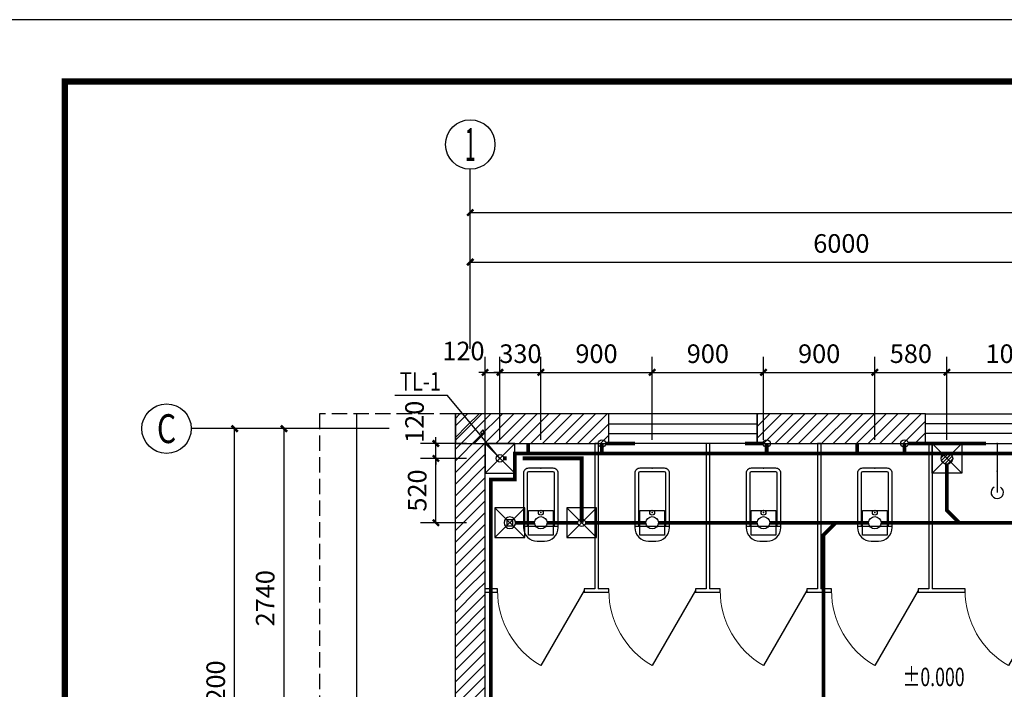
# Model space of a CAD drawing. Extents: x -315659 to 51530, y 60762 to 341971.
# Drawn here: x -81212 to -73252, y 113869 to 119279 of the extents above; entities that cross this region are included whole.
import ezdxf
from ezdxf.enums import TextEntityAlignment as Align

# ---------------------------------------------------------------- set-up
doc = ezdxf.new("R2010")
doc.units = 0
doc.header["$LTSCALE"] = 500
doc.header["$MEASUREMENT"] = 0
doc.linetypes.add('CONTINOUS', pattern=[0])
doc.linetypes.add('DASH', pattern=[0.35, 0.25, -0.1])
for name, color, linetype in [('AXIS', 252, 'Continuous'), ('AXIS_TEXT', 7, 'Continuous'), ('COLUMN', 7, 'Continuous'), ('DIM_其它', 7, 'Continuous'), ('EQUIP_地漏', 7, 'Continuous'), ('EQUIP_污水', 7, 'Continuous'), ('LATRINE', 228, 'Continuous'), ('LVTRY', 7, 'Continuous'), ('PIPE-其它', 7, 'GPS_TQGX'), ('PIPE-污水', 2, 'GPS_ZLWS'), ('PIPE-给水', 3, 'GPS_SZJS'), ('PUB_HATCH', 8, 'Continuous'), ('PUB_TEXT', 252, 'Continuous'), ('TWT_DIM', 7, 'Continuous'), ('TWT_TEXT', 7, 'Continuous'), ('TWT_TITLE', 7, 'Continuous'), ('TWT_立管辅助层', 8, 'Continuous'), ('VP-排水点', 7, 'Continuous'), ('VPIPE-其它', 7, 'GPS_TQGX'), ('VPIPE-给水', 7, 'GPS_SZJS'), ('WALL', 7, 'Continuous'), ('WINDOW', 4, 'Continuous'), ('散水', 152, 'DASH')]:
    doc.layers.add(name, color=color, linetype=linetype)
doc.styles.add('_TCH_AXIS', font='COMPLEX', dxfattribs={"bigfont": 'GBCBIG'})
doc.styles.add('_TCH_DIM', font='SIMPLEX', dxfattribs={"bigfont": 'GBCBIG'})
doc.styles.add('_TWT_SERIAL', font='SIMHEI.TTF', dxfattribs={"width": 0.8, "height": 4})
doc.styles.add('COMPLEX', font='COMPLEX')
doc.styles.add('DIM_FONT', font='simplex_.ttf', dxfattribs={"width": 0.7, "bigfont": 'GBCBIG'})
doc.styles.get("Standard").update_dxf_attribs({"font": 'tssdeng.shx', "width": 0.8, "height": 2, "bigfont": 'tssdchn.shx'})
doc.linetypes.add('GPS_SZJS', pattern='A,2,-0.12,["J",Standard,S=0.1,R=0,X=-0.05,Y=-0.1],-0.12', length=2.24)
doc.linetypes.add('GPS_TQGX', pattern='A,2,-0.12,["T",Standard,S=0.1,R=0,X=-0.05,Y=-0.1],-0.12', length=2.24)
doc.linetypes.add('GPS_ZLWS', pattern='A,0.3,-0.15,0.6,-0.15,0.3,-0.15,["W",Standard,S=0.1,R=0,X=-0.05,Y=-0.1],-0.15', length=1.8)
doc.dimstyles.new('DIMN50', dxfattribs={"dimscale": 0.5, "dimtxt": 300, "dimasz": 100, "dimexe": 250, "dimexo": 300, "dimgap": 150, "dimtad": 1, "dimdec": 0, "dimzin": 0, "dimdsep": 46, "dimtxsty": 'DIM_FONT', "dimblk": 'ARCHTICK', "dimcen": 0.09, "dimclrt": 7, "dimazin": 2, "dimtfac": 1, "dimtdec": 0, "dimtix": 1, "dimtmove": 2, "dimatfit": 3, "dimfxl": 0, "dimtolj": 1, "dimtzin": 0, "dimarcsym": 0})
pattern_1 = [(45, (0, 47.75), (-47.0226, 47.0226), [])]

# ---------------------------------------------------------------- blocks, each defined once
blk = doc.blocks.new('_AXISO')
blk.add_circle((0, 0), 0.5)
at = {"layer": 'AXIS_TEXT', "style": 'COMPLEX', "width": 1.041667}
blk.add_attdef('A', text='', height=0.56, dxfattribs=at).set_placement((-0.25, -0.28), (0.25, -0.28), align=Align.FIT)
blk = doc.blocks.new('s1')
at = {"color": 8}
blk.add_lwpolyline([(-357526.3, -867356.4), (-357326.3, -867356.4), (-357326.3, -867556.4), (-357526.3, -867556.4)], close=True, dxfattribs=at)
at = {"color": 7}
blk.add_circle((-357426.3, -867456.4), 50, dxfattribs=at)
blk = doc.blocks.new('A$C7B96223C')
at = {"color": 8}
for p, q in [((0, 240), (240, 0)), ((240, 240), (0, 0)), ((0, 0), (0, 240)), ((0, 240), (240, 240)), ((240, 240), (240, 0)), ((240, 0), (0, 0))]:
    blk.add_line(p, q, dxfattribs=at)
blk = doc.blocks.new('_ArchTick')
at = {"color": 0, "linetype": 'ByBlock', "const_width": 0.4}
blk.add_lwpolyline([(-0.5, -0.5), (0.5, 0.5)], dxfattribs=at)
blk = doc.blocks.new('*D100')
at = {"layer": 'Defpoints', "color": 0}
for p in [(-77847.4, 115734.8), (-77449.3, 115734.8), (-77449.3, 115214.8)]:
    blk.add_point(p, dxfattribs=at)
at = {"layer": 'TWT_DIM', "color": 0, "lineweight": -2}
for p, q in [((-77599.3, 115734.8), (-77972.4, 115734.8)), ((-77847.4, 115214.8), (-77847.4, 115734.8)), ((-77599.3, 115214.8), (-77972.4, 115214.8))]:
    blk.add_line(p, q, dxfattribs=at)
at = {"layer": 'TWT_DIM', "color": 0, "lineweight": -2, "xscale": 50, "yscale": 50, "zscale": 50}
for p, rotation in [((-77847.4, 115734.8), 90), ((-77847.4, 115214.8), 270)]:
    blk.add_blockref('_ArchTick', p, dxfattribs=dict(at, rotation=rotation))
at = {"layer": 'TWT_DIM', "color": 7, "insert": (-77998.1, 115474.8), "char_height": 150, "attachment_point": 5, "rotation": 90, "style": 'DIM_FONT'}
blk.add_mtext('\\A1;520', dxfattribs=at)
blk = doc.blocks.new('*D101')
at = {"layer": 'Defpoints', "color": 0}
for p in [(-77847.4, 115854.8), (-77449.3, 115854.8), (-77449.3, 115734.8)]:
    blk.add_point(p, dxfattribs=at)
at = {"layer": 'TWT_DIM', "color": 0, "lineweight": -2}
for p, q in [((-77847.4, 115854.8), (-77847.4, 115904.8)), ((-77599.3, 115854.8), (-77972.4, 115854.8)), ((-77847.4, 115734.8), (-77847.4, 115854.8)), ((-77599.3, 115734.8), (-77972.4, 115734.8)), ((-77847.4, 115734.8), (-77847.4, 115684.8))]:
    blk.add_line(p, q, dxfattribs=at)
at = {"layer": 'TWT_DIM', "color": 0, "lineweight": -2, "xscale": 50, "yscale": 50, "zscale": 50}
for p, rotation in [((-77847.4, 115854.8), 270), ((-77847.4, 115734.8), 90)]:
    blk.add_blockref('_ArchTick', p, dxfattribs=dict(at, rotation=rotation))
at = {"layer": 'TWT_DIM', "color": 7, "insert": (-78019.9, 116029.8), "char_height": 150, "attachment_point": 5, "rotation": 90, "style": 'DIM_FONT'}
blk.add_mtext('\\A1;120', dxfattribs=at)
blk = doc.blocks.new('*D102')
at = {"layer": 'Defpoints', "color": 0}
for p in [(-77329.3, 116429.7), (-77449.3, 115734.8), (-77329.3, 115734.8)]:
    blk.add_point(p, dxfattribs=at)
at = {"layer": 'TWT_DIM', "color": 0, "lineweight": -2}
for p, q in [((-77449.3, 115884.8), (-77449.3, 116554.7)), ((-77329.3, 115884.8), (-77329.3, 116554.7)), ((-77449.3, 116429.7), (-77499.3, 116429.7)), ((-77449.3, 116429.7), (-77329.3, 116429.7)), ((-77329.3, 116429.7), (-77279.3, 116429.7))]:
    blk.add_line(p, q, dxfattribs=at)
at = {"layer": 'TWT_DIM', "color": 0, "lineweight": -2, "xscale": 50, "yscale": 50, "zscale": 50}
blk.add_blockref('_ArchTick', (-77449.3, 116429.7), dxfattribs=at)
at = {"layer": 'TWT_DIM', "color": 0, "lineweight": -2, "xscale": 50, "yscale": 50, "zscale": 50, "rotation": 180}
blk.add_blockref('_ArchTick', (-77329.3, 116429.7), dxfattribs=at)
at = {"layer": 'TWT_DIM', "color": 7, "insert": (-77624.3, 116602.2), "char_height": 150, "attachment_point": 5, "style": 'DIM_FONT'}
blk.add_mtext('\\A1;120', dxfattribs=at)
blk = doc.blocks.new('*D103')
at = {"layer": 'Defpoints', "color": 0}
for p in [(-76998.8, 116429.7), (-77329.3, 115734.8), (-76998.8, 115734.8)]:
    blk.add_point(p, dxfattribs=at)
at = {"layer": 'TWT_DIM', "color": 0, "lineweight": -2}
for p, q in [((-77329.3, 115884.8), (-77329.3, 116554.7)), ((-76998.8, 115884.8), (-76998.8, 116554.7)), ((-77329.3, 116429.7), (-77379.3, 116429.7)), ((-77329.3, 116429.7), (-76998.8, 116429.7)), ((-76998.8, 116429.7), (-76948.8, 116429.7))]:
    blk.add_line(p, q, dxfattribs=at)
at = {"layer": 'TWT_DIM', "color": 0, "lineweight": -2, "xscale": 50, "yscale": 50, "zscale": 50}
blk.add_blockref('_ArchTick', (-77329.3, 116429.7), dxfattribs=at)
at = {"layer": 'TWT_DIM', "color": 0, "lineweight": -2, "xscale": 50, "yscale": 50, "zscale": 50, "rotation": 180}
blk.add_blockref('_ArchTick', (-76998.8, 116429.7), dxfattribs=at)
at = {"layer": 'TWT_DIM', "color": 7, "insert": (-77164, 116580.4), "char_height": 150, "attachment_point": 5, "style": 'DIM_FONT'}
blk.add_mtext('\\A1;330', dxfattribs=at)
blk = doc.blocks.new('*D104')
at = {"layer": 'Defpoints', "color": 0}
for p in [(-76098.8, 116429.7), (-76998.8, 115734.8), (-76098.8, 115734.8)]:
    blk.add_point(p, dxfattribs=at)
at = {"layer": 'TWT_DIM', "color": 0, "lineweight": -2}
for p, q in [((-76998.8, 115884.8), (-76998.8, 116554.7)), ((-76098.8, 115884.8), (-76098.8, 116554.7)), ((-76998.8, 116429.7), (-76098.8, 116429.7))]:
    blk.add_line(p, q, dxfattribs=at)
at = {"layer": 'TWT_DIM', "color": 0, "lineweight": -2, "xscale": 50, "yscale": 50, "zscale": 50, "rotation": 180}
blk.add_blockref('_ArchTick', (-76998.8, 116429.7), dxfattribs=at)
at = {"layer": 'TWT_DIM', "color": 0, "lineweight": -2, "xscale": 50, "yscale": 50, "zscale": 50}
blk.add_blockref('_ArchTick', (-76098.8, 116429.7), dxfattribs=at)
at = {"layer": 'TWT_DIM', "color": 7, "insert": (-76548.8, 116580.4), "char_height": 150, "attachment_point": 5, "style": 'DIM_FONT'}
blk.add_mtext('\\A1;900', dxfattribs=at)
blk = doc.blocks.new('*D105')
at = {"layer": 'Defpoints', "color": 0}
for p in [(-75198.8, 116429.7), (-76098.8, 115734.8), (-75198.8, 115734.8)]:
    blk.add_point(p, dxfattribs=at)
at = {"layer": 'TWT_DIM', "color": 0, "lineweight": -2}
for p, q in [((-76098.8, 115884.8), (-76098.8, 116554.7)), ((-75198.8, 115884.8), (-75198.8, 116554.7)), ((-76098.8, 116429.7), (-75198.8, 116429.7))]:
    blk.add_line(p, q, dxfattribs=at)
at = {"layer": 'TWT_DIM', "color": 0, "lineweight": -2, "xscale": 50, "yscale": 50, "zscale": 50, "rotation": 180}
blk.add_blockref('_ArchTick', (-76098.8, 116429.7), dxfattribs=at)
at = {"layer": 'TWT_DIM', "color": 0, "lineweight": -2, "xscale": 50, "yscale": 50, "zscale": 50}
blk.add_blockref('_ArchTick', (-75198.8, 116429.7), dxfattribs=at)
at = {"layer": 'TWT_DIM', "color": 7, "insert": (-75648.8, 116580.4), "char_height": 150, "attachment_point": 5, "style": 'DIM_FONT'}
blk.add_mtext('\\A1;900', dxfattribs=at)
blk = doc.blocks.new('*D106')
at = {"layer": 'Defpoints', "color": 0}
for p in [(-74298.8, 116429.7), (-75198.8, 115734.8), (-74298.8, 115734.8)]:
    blk.add_point(p, dxfattribs=at)
at = {"layer": 'TWT_DIM', "color": 0, "lineweight": -2}
for p, q in [((-75198.8, 115884.8), (-75198.8, 116554.7)), ((-74298.8, 115884.8), (-74298.8, 116554.7)), ((-75198.8, 116429.7), (-74298.8, 116429.7))]:
    blk.add_line(p, q, dxfattribs=at)
at = {"layer": 'TWT_DIM', "color": 0, "lineweight": -2, "xscale": 50, "yscale": 50, "zscale": 50, "rotation": 180}
blk.add_blockref('_ArchTick', (-75198.8, 116429.7), dxfattribs=at)
at = {"layer": 'TWT_DIM', "color": 0, "lineweight": -2, "xscale": 50, "yscale": 50, "zscale": 50}
blk.add_blockref('_ArchTick', (-74298.8, 116429.7), dxfattribs=at)
at = {"layer": 'TWT_DIM', "color": 7, "insert": (-74748.8, 116580.4), "char_height": 150, "attachment_point": 5, "style": 'DIM_FONT'}
blk.add_mtext('\\A1;900', dxfattribs=at)
blk = doc.blocks.new('*D107')
at = {"layer": 'Defpoints', "color": 0}
for p in [(-73716.3, 116429.7), (-74298.8, 115734.8), (-73716.3, 115734.8)]:
    blk.add_point(p, dxfattribs=at)
at = {"layer": 'TWT_DIM', "color": 0, "lineweight": -2}
for p, q in [((-74298.8, 115884.8), (-74298.8, 116554.7)), ((-73716.3, 115884.8), (-73716.3, 116554.7)), ((-74298.8, 116429.7), (-73716.3, 116429.7))]:
    blk.add_line(p, q, dxfattribs=at)
at = {"layer": 'TWT_DIM', "color": 0, "lineweight": -2, "xscale": 50, "yscale": 50, "zscale": 50, "rotation": 180}
blk.add_blockref('_ArchTick', (-74298.8, 116429.7), dxfattribs=at)
at = {"layer": 'TWT_DIM', "color": 0, "lineweight": -2, "xscale": 50, "yscale": 50, "zscale": 50}
blk.add_blockref('_ArchTick', (-73716.3, 116429.7), dxfattribs=at)
at = {"layer": 'TWT_DIM', "color": 7, "insert": (-74007.5, 116580.4), "char_height": 150, "attachment_point": 5, "style": 'DIM_FONT'}
blk.add_mtext('\\A1;580', dxfattribs=at)
blk = doc.blocks.new('*D108')
at = {"layer": 'Defpoints', "color": 0}
for p in [(-72636.8, 116429.7), (-73716.3, 115734.8), (-72636.8, 115734.8)]:
    blk.add_point(p, dxfattribs=at)
at = {"layer": 'TWT_DIM', "color": 0, "lineweight": -2}
for p, q in [((-73716.3, 115884.8), (-73716.3, 116554.7)), ((-72636.8, 115884.8), (-72636.8, 116554.7)), ((-73716.3, 116429.7), (-72636.8, 116429.7))]:
    blk.add_line(p, q, dxfattribs=at)
at = {"layer": 'TWT_DIM', "color": 0, "lineweight": -2, "xscale": 50, "yscale": 50, "zscale": 50, "rotation": 180}
blk.add_blockref('_ArchTick', (-73716.3, 116429.7), dxfattribs=at)
at = {"layer": 'TWT_DIM', "color": 0, "lineweight": -2, "xscale": 50, "yscale": 50, "zscale": 50}
blk.add_blockref('_ArchTick', (-72636.8, 116429.7), dxfattribs=at)
at = {"layer": 'TWT_DIM', "color": 7, "insert": (-73176.5, 116580.4), "char_height": 150, "attachment_point": 5, "style": 'DIM_FONT'}
blk.add_mtext('\\A1;1080', dxfattribs=at)
blk = doc.blocks.new('*D136')
at = {"layer": 'AXIS', "color": 0, "lineweight": -2}
for p, q in [((-78374.6, 115974.8), (-79199.6, 115974.8)), ((-79074.6, 113234.3), (-79074.6, 115974.8)), ((-78374.6, 113234.3), (-79199.6, 113234.3))]:
    blk.add_line(p, q, dxfattribs=at)
at = {"layer": 'Defpoints', "color": 0}
for p in [(-79074.6, 115974.8), (-78224.6, 115974.8), (-78224.6, 113234.3)]:
    blk.add_point(p, dxfattribs=at)
at = {"layer": 'AXIS', "color": 0, "lineweight": -2, "xscale": 50, "yscale": 50, "zscale": 50}
for p, rotation in [((-79074.6, 115974.8), 90), ((-79074.6, 113234.3), 270)]:
    blk.add_blockref('_ArchTick', p, dxfattribs=dict(at, rotation=rotation))
at = {"layer": 'AXIS', "color": 7, "insert": (-79227, 114604.6), "char_height": 150, "attachment_point": 5, "rotation": 90, "style": 'DIM_FONT'}
blk.add_mtext('\\A1;2740', dxfattribs=at)
blk = doc.blocks.new('*D137')
at = {"layer": 'AXIS', "color": 0, "lineweight": -2}
for p, q in [((-78374.6, 115974.8), (-79599.6, 115974.8)), ((-79474.6, 111774.8), (-79474.6, 115974.8)), ((-78374.6, 111774.8), (-79599.6, 111774.8))]:
    blk.add_line(p, q, dxfattribs=at)
at = {"layer": 'Defpoints', "color": 0}
for p in [(-79474.6, 115974.8), (-78224.6, 115974.8), (-78224.6, 111774.8)]:
    blk.add_point(p, dxfattribs=at)
at = {"layer": 'AXIS', "color": 0, "lineweight": -2, "xscale": 50, "yscale": 50, "zscale": 50}
for p, rotation in [((-79474.6, 115974.8), 90), ((-79474.6, 111774.8), 270)]:
    blk.add_blockref('_ArchTick', p, dxfattribs=dict(at, rotation=rotation))
at = {"layer": 'AXIS', "color": 7, "insert": (-79627, 113874.8), "char_height": 150, "attachment_point": 5, "rotation": 90, "style": 'DIM_FONT'}
blk.add_mtext('\\A1;4200', dxfattribs=at)
blk = doc.blocks.new('*D138')
at = {"layer": 'AXIS', "color": 0, "lineweight": -2}
for p, q in [((-77569.3, 116620.6), (-77569.3, 117445.6)), ((-71569.3, 116620.6), (-71569.3, 117445.6)), ((-77569.3, 117320.6), (-71569.3, 117320.6))]:
    blk.add_line(p, q, dxfattribs=at)
at = {"layer": 'Defpoints', "color": 0}
for p in [(-71569.3, 117320.6), (-77569.3, 116470.6), (-71569.3, 116470.6)]:
    blk.add_point(p, dxfattribs=at)
at = {"layer": 'AXIS', "color": 0, "lineweight": -2, "xscale": 50, "yscale": 50, "zscale": 50, "rotation": 180}
blk.add_blockref('_ArchTick', (-77569.3, 117320.6), dxfattribs=at)
at = {"layer": 'AXIS', "color": 0, "lineweight": -2, "xscale": 50, "yscale": 50, "zscale": 50}
blk.add_blockref('_ArchTick', (-71569.3, 117320.6), dxfattribs=at)
at = {"layer": 'AXIS', "color": 7, "insert": (-74569.3, 117471.2), "char_height": 150, "attachment_point": 5, "style": 'DIM_FONT'}
blk.add_mtext('\\A1;6000', dxfattribs=at)
blk = doc.blocks.new('*D140')
at = {"layer": 'AXIS', "color": 0, "lineweight": -2}
for p, q in [((-77569.3, 116620.6), (-77569.3, 117845.6)), ((-65569.3, 116620.6), (-65569.3, 117845.6)), ((-77569.3, 117720.6), (-65569.3, 117720.6))]:
    blk.add_line(p, q, dxfattribs=at)
at = {"layer": 'Defpoints', "color": 0}
for p in [(-65569.3, 117720.6), (-77569.3, 116470.6), (-65569.3, 116470.6)]:
    blk.add_point(p, dxfattribs=at)
at = {"layer": 'AXIS', "color": 0, "lineweight": -2, "xscale": 50, "yscale": 50, "zscale": 50, "rotation": 180}
blk.add_blockref('_ArchTick', (-77569.3, 117720.6), dxfattribs=at)
at = {"layer": 'AXIS', "color": 0, "lineweight": -2, "xscale": 50, "yscale": 50, "zscale": 50}
blk.add_blockref('_ArchTick', (-65569.3, 117720.6), dxfattribs=at)
at = {"layer": 'AXIS', "color": 7, "insert": (-71569.3, 117871.2), "char_height": 150, "attachment_point": 5, "style": 'DIM_FONT'}
blk.add_mtext('\\A1;12000', dxfattribs=at)
blk = doc.blocks.new('$lvtry$00000202')
at = {"color": 0}
for p, q in [((-109.8, -40, 0), (-109.8, -469.7, 0)), ((99.8, -30, 0), (-99.8, -30, 0)), ((109.8, -469.7, 0), (109.8, -40, 0)), ((139.8, -469.7, 0), (-139.8, -469.7, 0))]:
    blk.add_line(p, q, dxfattribs=at)
at = {"color": 0, "elevation": 0}
blk.add_lwpolyline([(139.8, -40, 0.414214), (99.8, 0), (-99.8, 0, 0.414214), (-139.8, -40), (-139.8, -479.7, 0.414214), (-29.8, -589.7), (29.8, -589.7, 0.414214), (139.8, -479.7)], format="xyb", close=True, dxfattribs=at)
at = {"color": 0}
blk.add_circle((0, -358.6, 0), 20, dxfattribs=at)
for centre, start, end in [((-99.8, -40, 0), 90, 180), ((99.8, -40, 0), 0, 90)]:
    blk.add_arc(centre, 10, start, end, dxfattribs=at)
for p in [(0, 0, 0), (0, -358.6, 0)]:
    blk.add_point(p, dxfattribs=at)
blk = doc.blocks.new('$TCHSYS$APDOOR2D')
blk.add_line((0.5, 0), (0, 0.866))
at = {"lineweight": 13}
blk.add_arc((0.5, 0), 1, 120, 180, dxfattribs=at)
blk = doc.blocks.new('$lvtry$00000168')
at = {"color": 0}
blk.add_line((0, 0), (0, -395), dxfattribs=at)
blk.add_arc((0, -395), 50, 121.03319, 58.96681, dxfattribs=at)
for p in [(0, 0), (0, -222.5)]:
    blk.add_point(p, dxfattribs=at)
blk = doc.blocks.new('$TCHSYS$WIN2D')
for p, q in [((-0.5, 0.5), (0.5, 0.5)), ((-0.5, 0.5), (-0.5, -0.5)), ((0.5, 0.5), (0.5, -0.5)), ((0.5, 0.1667), (-0.5, 0.1667)), ((0.5, -0.1667), (-0.5, -0.1667)), ((-0.5, -0.5), (0.5, -0.5))]:
    blk.add_line(p, q)
blk = doc.blocks.new('$TwtSys$00000141')
for p, q in [((-94, 8), (-10, 92)), ((-94, 8), (-10, 92)), ((-87, -35), (35, 87)), ((-87, -35), (35, 87)), ((-66, -66), (66, 66)), ((-66, -66), (66, 66)), ((-32, -87), (88, 33)), ((-32, -87), (88, 33)), ((11, -92), (92, -11)), ((11, -92), (92, -11))]:
    blk.add_line(p, q)
blk.add_circle((0, 0), 94)
blk.add_circle((0, 0), 94)
blk = doc.blocks.new('$TwtSys$00000136')
at = {"elevation": 0}
blk.add_lwpolyline([(-51, 45), (51, 45), (51, -49), (-51, -49)], close=True, dxfattribs=at)
blk.add_circle((0, 0, 0), 93.8)

msp = doc.modelspace()

# ---------------------------------------------------------------- hatches: boundary and pattern name
at = {"layer": 'PIPE-其它', "linetype": 'GPS_TQGX'}
for points in [[(-76668.8, 115734.8), (-76653.8, 115734.8), (-76653.8, 115749.8)], [(-76668.8, 115734.8), (-76668.8, 115749.8), (-76653.8, 115749.8)]]:
    msp.add_hatch(color=256, dxfattribs=at).paths.add_polyline_path(points)
at = {"layer": 'PIPE-污水', "linetype": 'GPS_ZLWS'}
for points in [[(-73716.3, 115314.8), (-73731.3, 115314.8), (-73731.3, 115308.6)], [(-73716.3, 115314.8), (-73726.9, 115304.2), (-73731.3, 115308.6)], [(-74714.4, 115114.8), (-74725, 115125.4), (-74729.4, 115121)], [(-74714.4, 115114.8), (-74729.4, 115114.8), (-74729.4, 115121)]]:
    msp.add_hatch(color=256, dxfattribs=at).paths.add_polyline_path(points)
at = {"layer": 'PIPE-给水', "linetype": 'GPS_SZJS'}
for points in [[(-77209.3, 115773), (-77209.3, 115788), (-77224.3, 115788)], [(-77209.3, 115773), (-77224.3, 115773), (-77224.3, 115788)], [(-77402.1, 115565), (-77402.1, 115580), (-77417.1, 115580)], [(-77402.1, 115565), (-77417.1, 115565), (-77417.1, 115580)], [(-77209.3, 115565), (-77194.3, 115565), (-77194.3, 115550)], [(-77209.3, 115565), (-77209.3, 115550), (-77194.3, 115550)]]:
    msp.add_hatch(color=256, dxfattribs=at).paths.add_polyline_path(points)
at = {"layer": 'PUB_HATCH'}
h = msp.add_hatch(dxfattribs=at)
h.set_pattern_fill('普通砖', color=256, scale=50, style=0)
h.set_pattern_definition(pattern_1)
h.paths.add_polyline_path([(-77449.3, 115854.8), (-76449.3, 115854.8), (-76449.3, 116094.8), (-77689.3, 116094.8)])
h = msp.add_hatch(dxfattribs=at)
h.set_pattern_fill('普通砖', color=256, scale=50, style=0)
h.set_pattern_definition(pattern_1)
h.paths.add_polyline_path([(-77689.3, 114666.8), (-77449.3, 114666.8), (-77449.3, 115854.8), (-77689.3, 116094.8)])
h = msp.add_hatch(dxfattribs=at)
h.set_pattern_fill('钢筋混凝土', color=256, scale=50, style=0)
h.set_pattern_definition([(45, (0, 0), (-88.38835, 88.38835), []), (50, (0, 0), (358.6301, -31.37607), [37.5, -412.5]), (355, (0, 0), (-69.3757, 376.0961), [30, -330]), (100.4514, (29.9, -2.6), (289.2547, 344.7198), [31.8701, -350.5711]), (46.1842, (0, 100), (533.6205, -82.7595), [56.25, -618.75]), (96.6356, (44.47, 93.1), (467.3314, 487.059), [47.8051, -525.8565]), (351.1842, (0, 100), (467.331, 487.0593), [45, -495]), (21, (50, 75), (298.4535, -201.30945), [37.5, -412.5]), (326, (50, 75), (121.6577, 362.575), [30, -330]), (71.4514, (74.87, 58.22), (420.1113, 161.26525), [31.8701, -350.5711]), (37.5, (0, 0), (6.07993, 166.44693), [0, -326, 0, -335, 0, -331.25]), (7.5, (0, 0), (131.53477, 197.20586), [0, -191, 0, -318.5, 0, -126.25]), (327.5, (-111.5, 0), (266.91122, -11.27744), [0, -125, 0, -390, 0, -517.5]), (317.5, (-161.5, 0), (291.5931, 50.0525), [0, -162.5, 0, -259, 0, -367.5])])
h.paths.add_polyline_path([(-77449.3, 116094.8), (-77689.3, 116094.8), (-77689.3, 115854.8), (-77449.3, 115854.8)])
h = msp.add_hatch(dxfattribs=at)
h.set_pattern_fill('普通砖', color=256, scale=50, style=0)
h.set_pattern_definition(pattern_1)
h.paths.add_polyline_path([(-75249.3, 115854.8), (-73889.3, 115854.8), (-73889.3, 116094.8), (-75249.3, 116094.8)])
h = msp.add_hatch(dxfattribs=at)
h.set_pattern_fill('普通砖', color=256, scale=50, style=0)
h.set_pattern_definition(pattern_1)
h.paths.add_polyline_path([(-77689.3, 111654.8), (-77449.3, 111894.8), (-77449.3, 114666.8), (-77689.3, 114666.8)])

# ---------------------------------------------------------------- linework, layer by layer
at = {"layer": 'AXIS'}
for p, q in [((-77569.3, 116870.6), (-77569.3, 118070.6)), ((-78224.6, 115974.8), (-79824.6, 115974.8))]:
    msp.add_line(p, q, dxfattribs=at)
at = {"layer": 'COLUMN'}
for p, q in [((-77449.3, 116094.8), (-77689.3, 116094.8)), ((-77689.3, 116094.8), (-77689.3, 115854.8)), ((-77449.3, 115854.8), (-77449.3, 116094.8)), ((-77689.3, 115854.8), (-77449.3, 115854.8))]:
    msp.add_line(p, q, dxfattribs=at)
at = {"layer": 'DIM_其它'}
for p, q in [((-77754.3, 116241.7), (-78179.3, 116241.7)), ((-77329.3, 115734.8), (-77754.3, 116241.7))]:
    msp.add_line(p, q, dxfattribs=at)
at = {"layer": 'LATRINE'}
for p, q in [((-76561.3, 115854.8), (-76561.3, 114679.3)), ((-76536.3, 115854.8), (-76561.3, 115854.8)), ((-76536.3, 115854.8), (-76536.3, 114679.3)), ((-75661.3, 115854.8), (-75661.3, 114679.3)), ((-75636.3, 115854.8), (-75661.3, 115854.8)), ((-75636.3, 115854.8), (-75636.3, 114679.3)), ((-74761.3, 115854.8), (-74761.3, 114679.3)), ((-74736.3, 115854.8), (-74761.3, 115854.8)), ((-74736.3, 115854.8), (-74736.3, 114679.3)), ((-73861.3, 115854.8), (-73861.3, 114679.3)), ((-73836.3, 115854.8), (-73861.3, 115854.8)), ((-73836.3, 115854.8), (-73836.3, 114679.3)), ((-77348.8, 114679.3), (-77449.3, 114679.3)), ((-77449.3, 114654.3), (-77348.8, 114654.3)), ((-77348.8, 114654.3), (-77348.8, 114679.3)), ((-76561.3, 114679.3), (-76648.8, 114679.3)), ((-76648.8, 114679.3), (-76648.8, 114654.3)), ((-76648.8, 114654.3), (-76548.8, 114654.3)), ((-76548.8, 114654.3), (-76448.8, 114654.3)), ((-76448.8, 114679.3), (-76536.3, 114679.3)), ((-76448.8, 114654.3), (-76448.8, 114679.3)), ((-75661.3, 114679.3), (-75748.8, 114679.3)), ((-75748.8, 114679.3), (-75748.8, 114654.3)), ((-75748.8, 114654.3), (-75648.8, 114654.3)), ((-75648.8, 114654.3), (-75548.8, 114654.3)), ((-75548.8, 114679.3), (-75636.3, 114679.3)), ((-75548.8, 114654.3), (-75548.8, 114679.3)), ((-74761.3, 114679.3), (-74848.8, 114679.3)), ((-74848.8, 114679.3), (-74848.8, 114654.3)), ((-74848.8, 114654.3), (-74748.8, 114654.3)), ((-74761.8, 114654.3), (-74648.8, 114654.3)), ((-74648.8, 114679.3), (-74736.3, 114679.3)), ((-74648.8, 114654.3), (-74648.8, 114679.3)), ((-73861.3, 114679.3), (-73948.8, 114679.3)), ((-73948.8, 114679.3), (-73948.8, 114654.3)), ((-73948.8, 114654.3), (-73849.3, 114654.3)), ((-73849.3, 114654.3), (-73569.3, 114654.3)), ((-73569.3, 114679.3), (-73836.3, 114679.3)), ((-73569.3, 114654.3), (-73569.3, 114679.3))]:
    msp.add_line(p, q, dxfattribs=at)
at = {"layer": 'PIPE-其它', "linetype": 'GPS_TQGX', "const_width": 30}
for points in [[(-77299.3, 115734.8), (-77274.3, 115734.8)], [(-77144.3, 115734.8), (-76668.8, 115734.8)], [(-76668.8, 115734.8), (-76668.8, 115214.8)]]:
    msp.add_lwpolyline(points, dxfattribs=at)
at = {"layer": 'PIPE-污水', "linetype": 'GPS_ZLWS', "const_width": 30}
for points in [[(-73716.3, 115314.8), (-73716.3, 115687.8)], [(-73716.3, 115314.8), (-73616.3, 115214.8)], [(-77202.3, 115214.8), (-77048.8, 115214.8)], [(-76948.8, 115214.8), (-76698.8, 115214.8)], [(-76638.8, 115214.8), (-76148.8, 115214.8)], [(-76048.8, 115214.8), (-75248.8, 115214.8)], [(-75148.8, 115214.8), (-74614.4, 115214.8)], [(-74714.4, 115114.8), (-74614.4, 115214.8)], [(-74614.4, 115214.8), (-74348.8, 115214.8)], [(-74248.8, 115214.8), (-73616.3, 115214.8)], [(-73616.3, 115214.8), (-72536.8, 115214.8)], [(-74714.4, 115114.8), (-74714.4, 112114.8)]]:
    msp.add_lwpolyline(points, dxfattribs=at)
at = {"layer": 'PIPE-给水', "linetype": 'GPS_SZJS', "const_width": 30}
for points in [[(-77101.5, 115773), (-77101.5, 115854.8)], [(-76504.5, 115773), (-76504.5, 115854.8)], [(-76474.5, 115854.8), (-76237.1, 115854.8)], [(-75203.1, 115854.8), (-75349, 115854.8)], [(-75173.1, 115773), (-75173.1, 115854.8)], [(-74441.6, 115773), (-74441.6, 115854.8)], [(-74059.7, 115773), (-74059.7, 115854.8)], [(-74029.7, 115854.8), (-73401, 115854.8)], [(-77209.3, 115773), (-77101.5, 115773)], [(-77209.3, 115773), (-77209.3, 115565)], [(-77101.5, 115773), (-76504.5, 115773)], [(-76504.5, 115773), (-75173.1, 115773)], [(-75173.1, 115773), (-74441.6, 115773)], [(-74441.6, 115773), (-74059.7, 115773)], [(-74059.7, 115773), (-72340.6, 115773)], [(-77209.3, 115565), (-77402.1, 115565)], [(-77402.1, 115565), (-77402.1, 111857.2)]]:
    msp.add_lwpolyline(points, dxfattribs=at)
at = {"layer": 'TWT_TITLE'}
msp.add_lwpolyline([(-82097.2, 98278.8), (-44947.2, 98278.8), (-44947.2, 119278.8), (-82097.2, 119278.8)], close=True, dxfattribs=at)
at = {"layer": 'TWT_TITLE', "const_width": 50}
msp.add_lwpolyline([(-80847.2, 98778.8), (-45447.2, 98778.8), (-45447.2, 118778.8), (-80847.2, 118778.8)], close=True, dxfattribs=at)
at = {"layer": 'VPIPE-其它', "linetype": 'Continuous'}
for centre in [(-77329.3, 115734.8), (-76668.8, 115214.8)]:
    msp.add_circle(centre, 30, dxfattribs=at)
at = {"layer": 'VPIPE-给水', "linetype": 'Continuous'}
for centre in [(-76504.5, 115854.8), (-75173.1, 115854.8), (-74059.7, 115854.8)]:
    msp.add_circle(centre, 30, dxfattribs=at)
at = {"layer": 'WALL'}
for p, q in [((-76449.3, 116094.8), (-77689.3, 116094.8)), ((-77689.3, 114666.8), (-77689.3, 116094.8)), ((-76449.3, 115854.8), (-76449.3, 116094.8)), ((-73889.3, 116094.8), (-75249.3, 116094.8)), ((-75249.3, 116094.8), (-75249.3, 115854.8)), ((-73889.3, 115854.8), (-73889.3, 116094.8)), ((-77449.3, 115854.8), (-76449.3, 115854.8)), ((-77449.3, 114666.8), (-77449.3, 115854.8)), ((-75249.3, 115854.8), (-73889.3, 115854.8)), ((-77689.3, 111654.8), (-77689.3, 114666.8)), ((-77449.3, 111894.8), (-77449.3, 114666.8))]:
    msp.add_line(p, q, dxfattribs=at)
at = {"layer": '散水'}
msp.add_lwpolyline([(-77689.3, 116094.8), (-78789.3, 116094.8), (-78789.3, 110554.8), (-64349.3, 110554.8), (-64349.3, 116094.8), (-65449.3, 116094.8)], dxfattribs=at)
at = {"layer": '散水', "linetype": 'CONTINOUS'}
msp.add_lwpolyline([(-78489.3, 116094.8), (-78489.3, 110854.8), (-64649.3, 110854.8), (-64649.3, 116094.8)], dxfattribs=at)

# ---------------------------------------------------------------- block references
at = {"layer": 'AXIS'}
ref = msp.add_blockref('_AXISO', (-77569.3, 118270.6), dxfattribs=dict(at, xscale=400, yscale=400, zscale=400))
ref.add_attrib('A', '1', dxfattribs={"layer": 'AXIS_TEXT', "height": 265.6, "style": '_TCH_AXIS', "width": 0.777778}).set_placement((-77613.5, 118137.7), (-77525, 118137.7), align=Align.FIT)
ref = msp.add_blockref('_AXISO', (-80024.6, 115974.8), dxfattribs=dict(at, xscale=400, yscale=400, zscale=400))
ref.add_attrib('A', 'C', dxfattribs={"layer": 'AXIS_TEXT', "height": 233, "style": '_TCH_AXIS', "width": 0.933333}).set_placement((-80102.2, 115858.3), (-79946.9, 115858.3), align=Align.FIT)
at = {"layer": 'EQUIP_地漏', "xscale": 0.5, "yscale": 0.5, "zscale": 0.5}
msp.add_blockref('$TwtSys$00000141', (-73716.3, 115734.8), dxfattribs=at)
at = {"layer": 'EQUIP_污水', "xscale": -0.5, "yscale": 0.5, "zscale": 0.5}
msp.add_blockref('$TwtSys$00000136', (-77249.3, 115214.8), dxfattribs=at)
at = {"layer": 'LATRINE', "xscale": 700, "yscale": -700, "zscale": 25}
for p in [(-76998.8, 114666.8), (-76098.8, 114666.8), (-75198.8, 114666.8), (-74298.8, 114666.8), (-73219.3, 114666.8)]:
    msp.add_blockref('$TCHSYS$APDOOR2D', p, dxfattribs=at)
at = {"layer": 'LVTRY'}
for name, p in [('$lvtry$00000168', (-73309, 115854.8)), ('$lvtry$00000202', (-76998.8, 115654.8)), ('$lvtry$00000202', (-76098.8, 115654.8)), ('$lvtry$00000202', (-75198.8, 115654.8)), ('$lvtry$00000202', (-74298.8, 115654.8))]:
    msp.add_blockref(name, p, dxfattribs=at)
at = {"layer": 'TWT_立管辅助层', "xscale": -1}
for p in [(-77209.3, 115614.8), (-77129.3, 115094.8), (-76548.8, 115094.8)]:
    msp.add_blockref('A$C7B96223C', p, dxfattribs=at)
at = {"layer": 'TWT_立管辅助层'}
msp.add_blockref('A$C7B96223C', (-73836.3, 115614.8), dxfattribs=at)
at = {"layer": 'VP-排水点'}
for p in [(280427.6, 982671.2, 0), (281327.6, 982671.2, 0), (282227.6, 982671.2, 0), (283127.6, 982671.2, 0)]:
    msp.add_blockref('s1', p, dxfattribs=at)
at = {"layer": 'WINDOW', "yscale": -240}
for p, xscale, zscale in [((-75849.3, 115974.8), -1200, -1200), ((-73289.3, 115974.8), 1200, 1200)]:
    msp.add_blockref('$TCHSYS$WIN2D', p, dxfattribs=dict(at, xscale=xscale, zscale=zscale))

# ---------------------------------------------------------------- texts
at = {"layer": 'PUB_TEXT', "style": '_TCH_DIM', "width": 0.705882}
msp.add_text('%%P0.000', height=148.75, dxfattribs=at).set_placement((-74074, 113894.5))
at = {"layer": 'TWT_TEXT', "style": '_TWT_SERIAL', "width": 0.8}
msp.add_text('TL-1', height=149.37, dxfattribs=at).set_placement((-78139.3, 116281.7))

# ---------------------------------------------------------------- dimensions: what is measured, and where the dimension line sits
at = {"layer": 'AXIS'}
for p1, p2, distance, picture, middle in [((-77569.3, 116470.6), (-65569.3, 116470.6), 1250, '*D140', (-71569.3, 117871.2)), ((-77569.3, 116470.6), (-71569.3, 116470.6), 850, '*D138', (-74569.3, 117471.2)), ((-78224.6, 111774.8), (-78224.6, 115974.8), 1250, '*D137', (-79627, 113874.8)), ((-78224.5875, 113234.3072), (-78224.5875, 115974.8065), 850, '*D136', (-79227.0021, 114604.5569))]:
    dim = msp.add_aligned_dim(p1=p1, p2=p2, distance=distance, dimstyle='DIMN50', dxfattribs=at)
    dim.commit()
    dim.dimension.update_dxf_attribs({"geometry": picture, "text_midpoint": middle})
at = {"layer": 'TWT_DIM'}
for base, p2, angle, picture, middle in [((-77329.3, 116429.7), (-77329.3, 115734.8), 0, '*D102', (-77624.3, 116602.2)), ((-77847.4, 115854.8), (-77449.3, 115854.8), 90, '*D101', (-78019.9, 116029.8))]:
    dim = msp.add_linear_dim(base=base, p1=(-77449.3, 115734.8), p2=p2, angle=angle, dimstyle='DIMN50', dxfattribs=at)
    dim.commit()
    dim.dimension.update_dxf_attribs({"geometry": picture, "text_midpoint": middle, "dimtype": 129})
for p1, p2, text, picture, middle in [((-77329.3, 115734.8), (-76998.8, 115734.8), '330', '*D103', (-77164, 116580.4)), ((-74298.8, 115734.8), (-73716.3, 115734.8), '580', '*D107', (-74007.5, 116580.4))]:
    dim = msp.add_aligned_dim(p1=p1, p2=p2, distance=694.9, text=text, dimstyle='DIMN50', dxfattribs=at)
    dim.commit()
    dim.dimension.update_dxf_attribs({"geometry": picture, "text_midpoint": middle})
for p1, p2, distance, picture, middle in [((-76998.8, 115734.8), (-76098.8, 115734.8), 694.9, '*D104', (-76548.8, 116580.4)), ((-76098.8, 115734.8), (-75198.8, 115734.8), 694.9, '*D105', (-75648.8, 116580.4)), ((-75198.8, 115734.8), (-74298.8, 115734.8), 694.9, '*D106', (-74748.8, 116580.4)), ((-73716.2769512, 115734.8065471), (-72636.7769512, 115734.8065471), 694.9429912, '*D108', (-73176.5269512, 116580.43942)), ((-77449.3, 115214.8), (-77449.3, 115734.8), 398.1, '*D100', (-77998.1, 115474.8))]:
    dim = msp.add_aligned_dim(p1=p1, p2=p2, distance=distance, dimstyle='DIMN50', dxfattribs=at)
    dim.commit()
    dim.dimension.update_dxf_attribs({"geometry": picture, "text_midpoint": middle})

doc.saveas('drawing.dxf')
